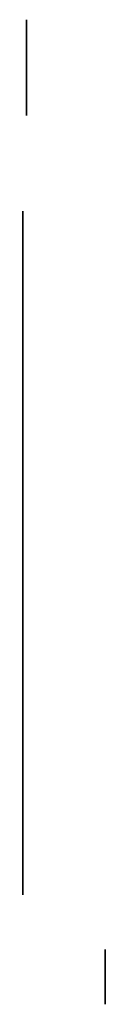
# Model space of a CAD drawing. Units: millimetres. Extents: x 170 to 1288, y 628 to 1328.
# Drawn here: x 420 to 450, y 968 to 1328 of the extents above; entities that cross this region are included whole.
import ezdxf

# ---------------------------------------------------------------- set-up
doc = ezdxf.new("R2010")
doc.units = ezdxf.units.MM
doc.header["$MEASUREMENT"] = 0
doc.layers.add('Predeterminado', color=7, linetype='Continuous')

msp = doc.modelspace()

# ---------------------------------------------------------------- linework, layer by layer
at = {"layer": 'Predeterminado'}
for p, q in [((420.93, 1326.68, 170.41), (420.93, 1327.68, 170.41)), ((420.93, 1327.68, 170.41), (420.93, 1327.68, 215.41)), ((420.93, 1327.68, 215.41), (420.93, 1327.68, 215.58)), ((420.93, 1327.68, 215.58), (420.93, 1327.67, 215.76)), ((420.93, 1327.67, 215.76), (420.93, 1327.65, 215.93)), ((420.93, 1327.65, 215.93), (420.93, 1327.63, 216.11)), ((420.93, 1327.63, 216.11), (420.93, 1327.61, 216.28)), ((420.93, 1327.61, 216.28), (420.93, 1327.57, 216.45)), ((420.93, 1327.57, 216.45), (420.93, 1327.53, 216.62)), ((420.93, 1327.53, 216.62), (420.93, 1327.49, 216.79)), ((420.93, 1327.49, 216.79), (420.93, 1327.44, 216.96)), ((420.93, 1327.44, 216.96), (420.93, 1327.38, 217.12)), ((420.93, 1327.38, 217.12), (420.93, 1327.32, 217.29)), ((420.93, 1327.32, 217.29), (420.93, 1327.25, 217.45)), ((420.93, 1327.25, 217.45), (420.93, 1327.17, 217.61)), ((420.93, 1327.17, 217.61), (420.93, 1327.09, 217.76)), ((420.93, 1327.09, 217.76), (420.93, 1327.01, 217.92)), ((420.93, 1327.01, 217.92), (420.93, 1326.92, 218.07)), ((420.93, 1326.92, 218.07), (420.93, 1326.82, 218.22)), ((420.93, 1326.82, 218.22), (420.93, 1326.72, 218.36)), ((420.93, 1326.72, 218.36), (420.93, 1326.62, 218.5)), ((420.93, 1326.7, 216.02), (420.93, 1326.71, 215.9)), ((420.93, 1326.71, 215.9), (420.93, 1326.71, 215.78)), ((420.93, 1326.71, 215.78), (420.93, 1326.7, 215.65)), ((420.93, 1326.69, 216.14), (420.93, 1326.7, 216.02)), ((420.93, 1326.7, 215.65), (420.93, 1326.69, 215.53)), ((420.93, 1326.68, 216.27), (420.93, 1326.69, 216.14)), ((420.93, 1326.69, 215.53), (420.93, 1326.68, 215.41)), ((420.93, 1326.66, 216.39), (420.93, 1326.68, 216.27)), ((420.93, 1326.68, 215.41), (420.93, 1326.68, 170.41)), ((420.93, 1326.64, 216.51), (420.93, 1326.66, 216.39)), ((420.93, 1326.62, 216.63), (420.93, 1326.64, 216.51)), ((420.93, 1326.62, 218.5), (420.93, 1326.51, 218.64)), ((420.93, 1326.59, 216.75), (420.93, 1326.62, 216.63)), ((420.93, 1326.55, 216.87), (420.93, 1326.59, 216.75)), ((420.93, 1326.52, 216.99), (420.93, 1326.55, 216.87)), ((420.93, 1326.47, 217.1), (420.93, 1326.52, 216.99)), ((420.93, 1326.51, 218.64), (420.93, 1326.39, 218.77)), ((420.93, 1326.43, 217.22), (420.93, 1326.47, 217.1)), ((420.93, 1326.38, 217.33), (420.93, 1326.43, 217.22)), ((420.93, 1326.39, 218.77), (420.93, 1326.27, 218.9)), ((420.93, 1326.32, 217.44), (420.93, 1326.38, 217.33)), ((420.93, 1326.27, 217.55), (420.93, 1326.32, 217.44)), ((420.93, 1326.27, 218.9), (420.93, 1326.15, 219.02)), ((420.93, 1326.21, 217.66), (420.93, 1326.27, 217.55)), ((420.93, 1326.14, 217.76), (420.93, 1326.21, 217.66)), ((420.93, 1326.15, 219.02), (420.93, 1326.02, 219.14)), ((420.93, 1326.07, 217.87), (420.93, 1326.14, 217.76)), ((420.93, 1326, 217.97), (420.93, 1326.07, 217.87)), ((420.93, 1326.02, 219.14), (420.93, 1325.89, 219.26)), ((420.93, 1325.92, 218.06), (420.93, 1326, 217.97)), ((420.93, 1325.85, 218.16), (420.93, 1325.92, 218.06)), ((420.93, 1325.89, 219.26), (420.93, 1325.75, 219.37)), ((420.93, 1325.76, 218.25), (420.93, 1325.85, 218.16)), ((420.93, 1325.68, 218.34), (420.93, 1325.76, 218.25)), ((420.93, 1325.75, 219.37), (420.93, 1325.61, 219.47)), ((420.93, 1325.59, 218.43), (420.93, 1325.68, 218.34)), ((420.93, 1325.61, 219.47), (420.93, 1325.47, 219.57)), ((420.93, 1325.5, 218.51), (420.93, 1325.59, 218.43)), ((420.93, 1325.41, 218.59), (420.93, 1325.5, 218.51)), ((420.93, 1325.47, 219.57), (420.93, 1325.32, 219.67)), ((420.93, 1325.31, 218.67), (420.93, 1325.41, 218.59)), ((420.93, 1325.32, 219.67), (420.93, 1325.17, 219.76)), ((420.93, 1325.21, 218.74), (420.93, 1325.31, 218.67)), ((420.93, 1325.11, 218.81), (420.93, 1325.21, 218.74)), ((420.93, 1325.17, 219.76), (420.93, 1325.02, 219.84)), ((420.93, 1325.01, 218.88), (420.93, 1325.11, 218.81)), ((420.93, 1325.02, 219.84), (420.93, 1324.86, 219.92)), ((420.93, 1324.9, 218.94), (420.93, 1325.01, 218.88)), ((420.93, 1324.79, 219), (420.93, 1324.9, 218.94)), ((420.93, 1324.86, 219.92), (420.93, 1324.71, 220)), ((420.93, 1324.68, 219.05), (420.93, 1324.79, 219)), ((420.93, 1324.71, 220), (420.93, 1324.54, 220.07)), ((420.93, 1324.57, 219.1), (420.93, 1324.68, 219.05)), ((420.93, 1324.46, 219.15), (420.93, 1324.57, 219.1)), ((420.93, 1324.54, 220.07), (420.93, 1324.38, 220.13)), ((420.93, 1324.34, 219.2), (420.93, 1324.46, 219.15)), ((420.93, 1324.38, 220.13), (420.93, 1324.21, 220.19)), ((420.93, 1324.22, 219.24), (420.93, 1324.34, 219.2)), ((420.93, 1324.11, 219.27), (420.93, 1324.22, 219.24)), ((420.93, 1324.21, 220.19), (420.93, 1324.05, 220.24)), ((420.93, 1323.99, 219.3), (420.93, 1324.11, 219.27)), ((420.93, 1324.05, 220.24), (420.93, 1323.88, 220.28)), ((420.93, 1323.87, 219.33), (420.93, 1323.99, 219.3)), ((420.93, 1323.88, 220.28), (420.93, 1323.71, 220.32)), ((420.93, 1323.75, 219.35), (420.93, 1323.87, 219.33)), ((420.93, 1323.62, 219.37), (420.93, 1323.75, 219.35)), ((420.93, 1323.71, 220.32), (420.93, 1323.53, 220.36)), ((420.93, 1323.5, 219.39), (420.93, 1323.62, 219.37)), ((420.93, 1323.53, 220.36), (420.93, 1323.36, 220.38)), ((420.93, 1323.38, 219.4), (420.93, 1323.5, 219.39)), ((420.93, 1323.25, 219.4), (420.93, 1323.38, 219.4)), ((420.93, 1323.36, 220.38), (420.93, 1323.19, 220.41)), ((420.93, 1323.13, 219.41), (420.93, 1323.25, 219.4)), ((420.93, 1323.19, 220.41), (420.93, 1318.12, 220.41)), ((420.93, 1318.12, 219.41), (420.93, 1323.13, 219.41)), ((420.93, 1318.12, 220.41), (420.93, 1317.95, 220.41)), ((420.93, 1317.91, 219.41), (420.93, 1318.12, 219.41)), ((420.93, 1317.95, 220.41), (420.93, 1317.78, 220.42)), ((420.93, 1317.71, 219.42), (420.93, 1317.91, 219.41)), ((420.93, 1317.78, 220.42), (420.93, 1317.61, 220.43)), ((420.93, 1317.51, 219.44), (420.93, 1317.71, 219.42)), ((420.93, 1317.61, 220.43), (420.93, 1317.44, 220.45)), ((420.93, 1317.3, 219.46), (420.93, 1317.51, 219.44)), ((420.93, 1317.44, 220.45), (420.93, 1317.27, 220.48)), ((420.93, 1317.1, 219.49), (420.93, 1317.3, 219.46)), ((420.93, 1317.27, 220.48), (420.93, 1317.1, 220.51)), ((420.93, 1317.1, 220.51), (420.93, 1316.94, 220.55)), ((420.93, 1316.9, 219.53), (420.93, 1317.1, 219.49)), ((420.93, 1316.94, 220.55), (420.93, 1316.77, 220.59)), ((420.93, 1316.7, 219.58), (420.93, 1316.9, 219.53)), ((420.93, 1316.77, 220.59), (420.93, 1316.61, 220.64)), ((420.93, 1316.5, 219.63), (420.93, 1316.7, 219.58)), ((420.93, 1316.61, 220.64), (420.93, 1316.45, 220.69)), ((420.93, 1316.31, 219.69), (420.93, 1316.5, 219.63)), ((420.93, 1316.45, 220.69), (420.93, 1316.29, 220.75)), ((420.93, 1316.11, 219.75), (420.93, 1316.31, 219.69)), ((420.93, 1316.29, 220.75), (420.93, 1316.13, 220.82)), ((420.93, 1316.13, 220.82), (420.93, 1315.98, 220.89)), ((420.93, 1315.92, 219.82), (420.93, 1316.11, 219.75)), ((420.93, 1315.98, 220.89), (420.93, 1315.82, 220.96)), ((420.93, 1315.73, 219.9), (420.93, 1315.92, 219.82)), ((420.93, 1315.82, 220.96), (420.93, 1315.67, 221.04)), ((420.93, 1315.55, 219.98), (420.93, 1315.73, 219.9)), ((420.93, 1315.67, 221.04), (420.93, 1315.53, 221.13)), ((420.93, 1315.37, 220.08), (420.93, 1315.55, 219.98)), ((420.93, 1315.53, 221.13), (420.93, 1315.38, 221.22)), ((420.93, 1315.38, 221.22), (420.93, 1315.24, 221.32)), ((420.93, 1315.19, 220.17), (420.93, 1315.37, 220.08)), ((420.93, 1315.24, 221.32), (420.93, 1315.1, 221.42)), ((420.93, 1315.01, 220.28), (420.93, 1315.19, 220.17)), ((420.93, 1315.1, 221.42), (420.93, 1314.97, 221.52)), ((420.93, 1314.84, 220.38), (420.93, 1315.01, 220.28)), ((420.93, 1314.97, 221.52), (420.93, 1314.84, 221.63)), ((420.93, 1314.84, 221.63), (420.93, 1314.71, 221.75)), ((420.93, 1314.67, 220.5), (420.93, 1314.84, 220.38)), ((420.93, 1314.71, 221.75), (420.93, 1314.59, 221.86)), ((420.93, 1314.5, 220.62), (420.93, 1314.67, 220.5)), ((420.93, 1314.59, 221.86), (420.93, 1314.47, 221.99)), ((420.93, 1314.34, 220.75), (420.93, 1314.5, 220.62)), ((420.93, 1314.47, 221.99), (420.93, 1314.36, 222.11)), ((420.93, 1314.36, 222.11), (420.93, 1314.25, 222.24)), ((420.93, 1314.18, 220.88), (420.93, 1314.34, 220.75)), ((420.93, 1314.25, 222.24), (420.93, 1314.14, 222.38)), ((420.93, 1314.03, 221.01), (420.93, 1314.18, 220.88)), ((420.93, 1314.14, 222.38), (420.93, 1314.04, 222.51)), ((420.93, 1314.04, 222.51), (420.93, 1313.95, 222.65)), ((420.93, 1313.89, 221.15), (420.93, 1314.03, 221.01)), ((420.93, 1313.95, 222.65), (420.93, 1313.85, 222.8)), ((420.93, 1313.74, 221.3), (420.93, 1313.89, 221.15)), ((420.93, 1313.85, 222.8), (420.93, 1313.77, 222.94)), ((420.93, 1313.77, 222.94), (420.93, 1313.69, 223.09)), ((420.93, 1313.61, 221.45), (420.93, 1313.74, 221.3)), ((420.93, 1313.69, 223.09), (420.93, 1313.61, 223.25)), ((420.93, 1313.61, 223.25), (420.93, 1313.54, 223.4)), ((420.93, 1313.47, 221.61), (420.93, 1313.61, 221.45)), ((420.93, 1313.54, 223.4), (420.93, 1313.47, 223.56)), ((420.93, 1313.47, 223.56), (420.93, 1313.41, 223.72)), ((420.93, 1313.35, 221.77), (420.93, 1313.47, 221.61)), ((420.93, 1313.41, 223.72), (420.93, 1313.36, 223.88)), ((420.93, 1313.36, 223.88), (420.93, 1313.31, 224.04)), ((420.93, 1313.23, 221.93), (420.93, 1313.35, 221.77)), ((420.93, 1313.31, 224.04), (420.93, 1313.27, 224.21)), ((420.93, 1313.27, 224.21), (420.93, 1313.23, 224.37)), ((420.93, 1313.23, 224.37), (420.93, 1313.19, 224.54)), ((420.93, 1313.11, 222.1), (420.93, 1313.23, 221.93)), ((420.93, 1313.19, 224.54), (420.93, 1310.55, 239.54)), ((420.93, 1313, 222.27), (420.93, 1313.11, 222.1)), ((420.93, 1312.9, 222.45), (420.93, 1313, 222.27)), ((420.93, 1312.8, 222.63), (420.93, 1312.9, 222.45)), ((420.93, 1312.71, 222.81), (420.93, 1312.8, 222.63)), ((420.93, 1312.62, 223), (420.93, 1312.71, 222.81)), ((420.93, 1312.54, 223.19), (420.93, 1312.62, 223)), ((420.93, 1312.47, 223.38), (420.93, 1312.54, 223.19)), ((420.93, 1312.41, 223.57), (420.93, 1312.47, 223.38)), ((420.93, 1312.35, 223.77), (420.93, 1312.41, 223.57)), ((420.93, 1312.29, 223.96), (420.93, 1312.35, 223.77)), ((420.93, 1312.25, 224.16), (420.93, 1312.29, 223.96)), ((420.93, 1312.21, 224.36), (420.93, 1312.25, 224.16)), ((420.93, 1309.57, 239.36), (420.93, 1312.21, 224.36)), ((420.93, 1310.55, 239.54), (420.93, 1310.52, 239.71)), ((420.93, 1310.52, 239.71), (420.93, 1310.48, 239.88)), ((420.93, 1310.48, 239.88), (420.93, 1310.43, 240.04)), ((420.93, 1310.43, 240.04), (420.93, 1310.38, 240.21)), ((420.93, 1310.38, 240.21), (420.93, 1310.33, 240.37)), ((420.93, 1310.33, 240.37), (420.93, 1310.26, 240.54)), ((420.93, 1310.26, 240.54), (420.93, 1310.2, 240.7)), ((420.93, 1310.2, 240.7), (420.93, 1310.12, 240.85)), ((420.93, 1310.12, 240.85), (420.93, 1310.05, 241.01)), ((420.93, 1310.05, 241.01), (420.93, 1309.96, 241.16)), ((420.93, 1309.96, 241.16), (420.93, 1309.87, 241.31)), ((420.93, 1309.87, 241.31), (420.93, 1309.78, 241.45)), ((420.93, 1309.78, 241.45), (420.93, 1309.68, 241.6)), ((420.93, 1309.68, 241.6), (420.93, 1309.58, 241.74)), ((420.93, 1309.58, 241.74), (420.93, 1309.47, 241.87)), ((420.93, 1309.55, 239.49), (420.93, 1309.57, 239.36)), ((420.93, 1309.52, 239.62), (420.93, 1309.55, 239.49)), ((420.93, 1309.5, 239.74), (420.93, 1309.52, 239.62)), ((420.93, 1309.47, 239.87), (420.93, 1309.5, 239.74)), ((420.93, 1309.47, 241.87), (420.93, 1309.35, 242)), ((420.93, 1309.43, 239.99), (420.93, 1309.47, 239.87)), ((420.93, 1309.39, 240.12), (420.93, 1309.43, 239.99)), ((420.93, 1309.35, 240.24), (420.93, 1309.39, 240.12)), ((420.93, 1309.35, 242), (420.93, 1309.24, 242.13)), ((420.93, 1309.3, 240.36), (420.93, 1309.35, 240.24)), ((420.93, 1309.25, 240.47), (420.93, 1309.3, 240.36)), ((420.93, 1309.19, 240.59), (420.93, 1309.25, 240.47)), ((420.93, 1309.24, 242.13), (420.93, 1309.11, 242.25)), ((420.93, 1309.13, 240.7), (420.93, 1309.19, 240.59)), ((420.93, 1309.06, 240.82), (420.93, 1309.13, 240.7)), ((420.93, 1309.11, 242.25), (420.93, 1308.99, 242.37)), ((420.93, 1309, 240.92), (420.93, 1309.06, 240.82)), ((420.93, 1308.92, 241.03), (420.93, 1309, 240.92)), ((420.93, 1308.99, 242.37), (420.93, 1308.86, 242.49)), ((420.93, 1308.85, 241.14), (420.93, 1308.92, 241.03)), ((420.93, 1308.86, 242.49), (420.93, 1308.72, 242.59)), ((420.93, 1308.77, 241.24), (420.93, 1308.85, 241.14)), ((420.93, 1308.69, 241.34), (420.93, 1308.77, 241.24)), ((420.93, 1308.72, 242.59), (420.93, 1308.59, 242.7)), ((420.93, 1308.6, 241.43), (420.93, 1308.69, 241.34)), ((420.93, 1308.51, 241.53), (420.93, 1308.6, 241.43)), ((420.93, 1308.59, 242.7), (420.93, 1308.44, 242.8)), ((420.93, 1308.42, 241.62), (420.93, 1308.51, 241.53)), ((420.93, 1308.44, 242.8), (420.93, 1308.3, 242.9)), ((420.93, 1308.33, 241.7), (420.93, 1308.42, 241.62)), ((420.93, 1308.23, 241.79), (420.93, 1308.33, 241.7)), ((420.93, 1308.3, 242.9), (420.93, 1308.15, 242.99)), ((420.93, 1308.13, 241.87), (420.93, 1308.23, 241.79)), ((420.93, 1308.15, 242.99), (420.93, 1308, 243.07)), ((420.93, 1308.02, 241.94), (420.93, 1308.13, 241.87)), ((420.93, 1307.92, 242.02), (420.93, 1308.02, 241.94)), ((420.93, 1308, 243.07), (420.93, 1307.85, 243.15)), ((420.93, 1307.81, 242.08), (420.93, 1307.92, 242.02)), ((420.93, 1307.85, 243.15), (420.93, 1307.69, 243.22)), ((420.93, 1307.7, 242.15), (420.93, 1307.81, 242.08)), ((420.93, 1307.58, 242.21), (420.93, 1307.7, 242.15)), ((420.93, 1307.69, 243.22), (420.93, 1307.53, 243.29)), ((420.93, 1307.47, 242.27), (420.93, 1307.58, 242.21)), ((420.93, 1307.53, 243.29), (420.93, 1307.37, 243.36)), ((420.93, 1307.35, 242.32), (420.93, 1307.47, 242.27)), ((420.93, 1307.37, 243.36), (420.93, 1307.21, 243.41)), ((420.93, 1307.23, 242.37), (420.93, 1307.35, 242.32)), ((420.93, 1307.11, 242.42), (420.93, 1307.23, 242.37)), ((420.93, 1307.21, 243.41), (420.93, 1307.04, 243.47)), ((420.93, 1306.99, 242.46), (420.93, 1307.11, 242.42)), ((420.93, 1307.04, 243.47), (420.93, 1306.87, 243.51)), ((420.93, 1306.87, 242.5), (420.93, 1306.99, 242.46)), ((420.93, 1306.87, 243.51), (420.93, 1306.7, 243.55)), ((420.93, 1306.74, 242.53), (420.93, 1306.87, 242.5)), ((420.93, 1306.62, 242.56), (420.93, 1306.74, 242.53)), ((420.93, 1306.7, 243.55), (420.93, 1306.53, 243.59)), ((420.93, 1306.49, 242.58), (420.93, 1306.62, 242.56)), ((420.93, 1306.53, 243.59), (420.93, 1306.36, 243.62)), ((420.93, 1306.36, 242.6), (420.93, 1306.49, 242.58)), ((420.93, 1306.36, 243.62), (420.93, 1295.63, 245.22)), ((420.93, 1292.68, 244.49), (420.93, 1306.36, 242.6)), ((420.93, 1295.63, 245.22), (420.93, 1295.05, 245.29)), ((420.93, 1295.05, 245.29), (420.93, 1294.46, 245.36)), ((420.93, 1294.46, 245.36), (420.93, 1293.87, 245.4)), ((420.93, 1293.87, 245.4), (420.93, 1293.27, 245.43)), ((420.93, 1293.27, 245.43), (420.93, 1292.68, 245.43)), ((420.93, 1292.68, 245.43), (420.93, 1292.68, 244.49)), ((419.6, 1007.68, 210.46), (419.6, 1257.68, 206.44)), ((419.6, 1257.68, 206.44), (419.6, 1257.68, 204.94)), ((419.6, 1257.68, 204.94), (419.6, 1007.68, 209.08)), ((419.6, 1007.68, 209.08), (419.6, 1007.68, 210.46)), ((449.6, 987.68, 200.46), (449.6, 987.68, 200.81)), ((449.6, 987.68, 200.81), (449.6, 987.66, 201.15)), ((449.6, 987.66, 199.76), (449.6, 987.68, 200.11)), ((449.6, 987.68, 200.11), (449.6, 987.68, 200.46)), ((449.6, 987.68, 200.46), (449.6, 987.68, 200.81)), ((449.6, 987.68, 200.81), (449.6, 987.66, 201.15)), ((449.6, 987.66, 199.76), (449.6, 987.68, 200.11)), ((449.6, 987.68, 200.11), (449.6, 987.68, 200.46)), ((449.6, 987.66, 201.15), (449.6, 987.63, 201.5)), ((449.6, 987.63, 199.42), (449.6, 987.66, 199.76)), ((449.6, 987.66, 201.15), (449.6, 987.63, 201.5)), ((449.6, 987.63, 199.42), (449.6, 987.66, 199.76)), ((449.6, 987.63, 201.5), (449.6, 987.59, 201.84)), ((449.6, 987.59, 199.07), (449.6, 987.63, 199.42)), ((449.6, 987.63, 201.5), (449.6, 987.59, 201.84)), ((449.6, 987.59, 199.07), (449.6, 987.63, 199.42)), ((449.6, 987.59, 201.84), (449.6, 987.53, 202.19)), ((449.6, 987.53, 198.73), (449.6, 987.59, 199.07)), ((449.6, 987.59, 201.84), (449.6, 987.53, 202.19)), ((449.6, 987.53, 198.73), (449.6, 987.59, 199.07)), ((449.6, 987.53, 202.19), (449.6, 987.47, 202.53)), ((449.6, 987.47, 198.39), (449.6, 987.53, 198.73)), ((449.6, 987.53, 202.19), (449.6, 987.47, 202.53)), ((449.6, 987.47, 198.39), (449.6, 987.53, 198.73)), ((449.6, 987.47, 202.53), (449.6, 987.39, 202.86)), ((449.6, 987.39, 198.05), (449.6, 987.47, 198.39)), ((449.6, 987.47, 202.53), (449.6, 987.39, 202.86)), ((449.6, 987.39, 198.05), (449.6, 987.47, 198.39)), ((449.6, 987.39, 202.86), (449.6, 987.3, 203.2)), ((449.6, 987.3, 197.72), (449.6, 987.39, 198.05)), ((449.6, 987.39, 202.86), (449.6, 987.3, 203.2)), ((449.6, 987.3, 197.72), (449.6, 987.39, 198.05)), ((449.6, 987.3, 203.2), (449.6, 987.2, 203.53)), ((449.6, 987.2, 197.38), (449.6, 987.3, 197.72)), ((449.6, 987.3, 203.2), (449.6, 987.2, 203.53)), ((449.6, 987.2, 197.38), (449.6, 987.3, 197.72)), ((449.6, 987.2, 203.53), (449.6, 987.09, 203.86)), ((449.6, 987.09, 197.06), (449.6, 987.2, 197.38)), ((449.6, 987.2, 203.53), (449.6, 987.09, 203.86)), ((449.6, 987.09, 197.06), (449.6, 987.2, 197.38)), ((449.6, 987.09, 203.86), (449.6, 986.96, 204.18)), ((449.6, 986.96, 196.73), (449.6, 987.09, 197.06)), ((449.6, 987.09, 203.86), (449.6, 986.96, 204.18)), ((449.6, 986.96, 196.73), (449.6, 987.09, 197.06)), ((449.6, 986.96, 204.18), (449.6, 986.83, 204.5)), ((449.6, 986.83, 196.41), (449.6, 986.96, 196.73)), ((449.6, 986.96, 204.18), (449.6, 986.83, 204.5)), ((449.6, 986.83, 196.41), (449.6, 986.96, 196.73)), ((449.6, 986.83, 204.5), (449.6, 986.68, 204.82)), ((449.6, 986.68, 196.1), (449.6, 986.83, 196.41)), ((449.6, 986.83, 204.5), (449.6, 986.68, 204.82)), ((449.6, 986.68, 196.1), (449.6, 986.83, 196.41)), ((449.6, 986.68, 204.82), (449.6, 986.52, 205.13)), ((449.6, 986.52, 195.79), (449.6, 986.68, 196.1)), ((449.6, 986.68, 204.82), (449.6, 986.52, 205.13)), ((449.6, 986.52, 195.79), (449.6, 986.68, 196.1)), ((449.6, 986.52, 205.13), (449.6, 986.36, 205.43)), ((449.6, 986.36, 195.48), (449.6, 986.52, 195.79)), ((449.6, 986.52, 205.13), (449.6, 986.36, 205.43)), ((449.6, 986.36, 195.48), (449.6, 986.52, 195.79)), ((449.6, 986.36, 205.43), (449.6, 986.18, 205.73)), ((449.6, 986.18, 195.19), (449.6, 986.36, 195.48)), ((449.6, 986.36, 205.43), (449.6, 986.18, 205.73)), ((449.6, 986.18, 195.19), (449.6, 986.36, 195.48)), ((449.6, 986.18, 205.73), (449.6, 985.99, 206.02)), ((449.6, 985.99, 194.89), (449.6, 986.18, 195.19)), ((449.6, 986.18, 200.46), (449.6, 986.18, 200.75)), ((449.6, 986.18, 200.75), (449.6, 986.16, 201.05)), ((449.6, 986.16, 199.87), (449.6, 986.18, 200.16)), ((449.6, 986.18, 200.16), (449.6, 986.18, 200.46)), ((449.6, 986.18, 205.73), (449.6, 985.99, 206.02)), ((449.6, 985.99, 194.89), (449.6, 986.18, 195.19)), ((449.6, 986.16, 201.05), (449.6, 986.14, 201.34)), ((449.6, 986.14, 199.57), (449.6, 986.16, 199.87)), ((449.6, 986.14, 201.34), (449.6, 986.1, 201.64)), ((449.6, 986.1, 199.28), (449.6, 986.14, 199.57)), ((449.6, 986.1, 201.64), (449.6, 986.05, 201.93)), ((449.6, 986.05, 198.99), (449.6, 986.1, 199.28)), ((449.6, 986.05, 201.93), (449.6, 986, 202.22)), ((449.6, 986, 198.7), (449.6, 986.05, 198.99)), ((449.6, 986, 202.22), (449.6, 985.93, 202.5)), ((449.6, 985.93, 198.41), (449.6, 986, 198.7)), ((449.6, 985.99, 206.02), (449.6, 985.79, 206.31)), ((449.6, 985.79, 194.61), (449.6, 985.99, 194.89)), ((449.6, 985.99, 206.02), (449.6, 985.79, 206.31)), ((449.6, 985.79, 194.61), (449.6, 985.99, 194.89)), ((449.6, 985.93, 202.5), (449.6, 985.86, 202.79)), ((449.6, 985.86, 198.13), (449.6, 985.93, 198.41)), ((449.6, 985.86, 202.79), (449.6, 985.77, 203.07)), ((449.6, 985.77, 197.85), (449.6, 985.86, 198.13)), ((449.6, 985.79, 206.31), (449.6, 985.58, 206.59)), ((449.6, 985.58, 194.33), (449.6, 985.79, 194.61)), ((449.6, 985.79, 206.31), (449.6, 985.58, 206.59)), ((449.6, 985.58, 194.33), (449.6, 985.79, 194.61)), ((449.6, 985.77, 203.07), (449.6, 985.67, 203.35)), ((449.6, 985.67, 197.57), (449.6, 985.77, 197.85)), ((449.6, 985.67, 203.35), (449.6, 985.57, 203.63)), ((449.6, 985.57, 197.29), (449.6, 985.67, 197.57)), ((449.6, 985.58, 206.59), (449.6, 985.37, 206.86)), ((449.6, 985.37, 194.06), (449.6, 985.58, 194.33)), ((449.6, 985.58, 206.59), (449.6, 985.37, 206.86)), ((449.6, 985.37, 194.06), (449.6, 985.58, 194.33)), ((449.6, 985.57, 203.63), (449.6, 985.46, 203.9)), ((449.6, 985.46, 197.02), (449.6, 985.57, 197.29)), ((449.6, 985.46, 203.9), (449.6, 985.33, 204.17)), ((449.6, 985.33, 196.75), (449.6, 985.46, 197.02)), ((449.6, 985.37, 206.86), (449.6, 985.14, 207.12)), ((449.6, 985.14, 193.8), (449.6, 985.37, 194.06)), ((449.6, 985.37, 206.86), (449.6, 985.14, 207.12)), ((449.6, 985.14, 193.8), (449.6, 985.37, 194.06)), ((449.6, 985.33, 204.17), (449.6, 985.2, 204.43)), ((449.6, 985.2, 196.49), (449.6, 985.33, 196.75)), ((449.6, 985.2, 204.43), (449.6, 985.06, 204.69)), ((449.6, 985.06, 196.23), (449.6, 985.2, 196.49)), ((449.6, 985.14, 207.12), (449.6, 984.9, 207.37)), ((449.6, 984.9, 193.54), (449.6, 985.14, 193.8)), ((449.6, 985.14, 207.12), (449.6, 984.9, 207.37)), ((449.6, 984.9, 193.54), (449.6, 985.14, 193.8)), ((449.6, 985.06, 204.69), (449.6, 984.9, 204.94)), ((449.6, 984.9, 195.98), (449.6, 985.06, 196.23)), ((449.6, 984.9, 207.37), (449.6, 984.66, 207.62)), ((449.6, 984.66, 193.3), (449.6, 984.9, 193.54)), ((449.6, 984.9, 204.94), (449.6, 984.74, 205.19)), ((449.6, 984.74, 195.73), (449.6, 984.9, 195.98)), ((449.6, 984.9, 207.37), (449.6, 984.66, 207.62)), ((449.6, 984.66, 193.3), (449.6, 984.9, 193.54)), ((449.6, 984.74, 205.19), (449.6, 984.58, 205.43)), ((449.6, 984.58, 195.49), (449.6, 984.74, 195.73)), ((449.6, 984.66, 207.62), (449.6, 984.41, 207.86)), ((449.6, 984.41, 193.06), (449.6, 984.66, 193.3)), ((449.6, 984.66, 207.62), (449.6, 984.41, 207.86)), ((449.6, 984.41, 193.06), (449.6, 984.66, 193.3)), ((449.6, 984.58, 205.43), (449.6, 984.4, 205.67)), ((449.6, 984.4, 195.25), (449.6, 984.58, 195.49)), ((449.6, 984.41, 207.86), (449.6, 984.15, 208.09)), ((449.6, 984.15, 192.83), (449.6, 984.41, 193.06)), ((449.6, 984.41, 207.86), (449.6, 984.15, 208.09)), ((449.6, 984.15, 192.83), (449.6, 984.41, 193.06)), ((449.6, 984.4, 205.67), (449.6, 984.21, 205.9)), ((449.6, 984.21, 195.02), (449.6, 984.4, 195.25)), ((449.6, 984.21, 205.9), (449.6, 984.02, 206.12)), ((449.6, 984.02, 194.8), (449.6, 984.21, 195.02)), ((449.6, 984.15, 208.09), (449.6, 983.88, 208.31)), ((449.6, 983.88, 192.61), (449.6, 984.15, 192.83)), ((449.6, 984.15, 208.09), (449.6, 983.88, 208.31)), ((449.6, 983.88, 192.61), (449.6, 984.15, 192.83)), ((449.6, 984.02, 206.12), (449.6, 983.82, 206.34)), ((449.6, 983.82, 194.58), (449.6, 984.02, 194.8)), ((449.6, 983.88, 208.31), (449.6, 983.6, 208.52)), ((449.6, 983.6, 192.4), (449.6, 983.88, 192.61)), ((449.6, 983.88, 208.31), (449.6, 983.6, 208.52)), ((449.6, 983.6, 192.4), (449.6, 983.88, 192.61)), ((449.6, 983.82, 206.34), (449.6, 983.61, 206.55)), ((449.6, 983.61, 194.37), (449.6, 983.82, 194.58)), ((449.6, 983.61, 206.55), (449.6, 983.4, 206.75)), ((449.6, 983.4, 194.17), (449.6, 983.61, 194.37)), ((449.6, 983.6, 208.52), (449.6, 983.32, 208.72)), ((449.6, 983.32, 192.2), (449.6, 983.6, 192.4)), ((449.6, 983.6, 208.52), (449.6, 983.32, 208.72)), ((449.6, 983.32, 192.2), (449.6, 983.6, 192.4)), ((449.6, 983.4, 206.75), (449.6, 983.18, 206.94)), ((449.6, 983.18, 193.97), (449.6, 983.4, 194.17)), ((449.6, 983.32, 208.72), (449.6, 983.03, 208.91)), ((449.6, 983.03, 192.01), (449.6, 983.32, 192.2)), ((449.6, 983.32, 208.72), (449.6, 983.03, 208.91)), ((449.6, 983.03, 192.01), (449.6, 983.32, 192.2)), ((449.6, 983.18, 206.94), (449.6, 982.95, 207.13)), ((449.6, 982.95, 193.79), (449.6, 983.18, 193.97)), ((449.6, 983.03, 208.91), (449.6, 982.73, 209.09)), ((449.6, 982.73, 191.83), (449.6, 983.03, 192.01)), ((449.6, 983.03, 208.91), (449.6, 982.73, 209.09)), ((449.6, 982.73, 191.83), (449.6, 983.03, 192.01)), ((449.6, 982.95, 207.13), (449.6, 982.71, 207.31)), ((449.6, 982.71, 193.61), (449.6, 982.95, 193.79)), ((449.6, 982.73, 209.09), (449.6, 982.43, 209.26)), ((449.6, 982.43, 191.66), (449.6, 982.73, 191.83)), ((449.6, 982.73, 209.09), (449.6, 982.43, 209.26)), ((449.6, 982.43, 191.66), (449.6, 982.73, 191.83)), ((449.6, 982.71, 207.31), (449.6, 982.47, 207.48)), ((449.6, 982.47, 193.44), (449.6, 982.71, 193.61)), ((449.6, 982.47, 207.48), (449.6, 982.23, 207.64)), ((449.6, 982.23, 193.28), (449.6, 982.47, 193.44)), ((449.6, 982.43, 209.26), (449.6, 982.12, 209.42)), ((449.6, 982.12, 191.5), (449.6, 982.43, 191.66)), ((449.6, 982.43, 209.26), (449.6, 982.12, 209.42)), ((449.6, 982.12, 191.5), (449.6, 982.43, 191.66)), ((449.6, 982.23, 207.64), (449.6, 981.97, 207.8)), ((449.6, 981.97, 193.12), (449.6, 982.23, 193.28)), ((449.6, 982.12, 209.42), (449.6, 981.81, 209.57)), ((449.6, 981.81, 191.35), (449.6, 982.12, 191.5)), ((449.6, 982.12, 209.42), (449.6, 981.81, 209.57)), ((449.6, 981.81, 191.35), (449.6, 982.12, 191.5)), ((449.6, 981.97, 207.8), (449.6, 981.72, 207.94)), ((449.6, 981.72, 192.98), (449.6, 981.97, 193.12)), ((449.6, 981.81, 209.57), (449.6, 981.49, 209.71)), ((449.6, 981.49, 191.21), (449.6, 981.81, 191.35)), ((449.6, 981.81, 209.57), (449.6, 981.49, 209.71)), ((449.6, 981.49, 191.21), (449.6, 981.81, 191.35)), ((449.6, 981.72, 207.94), (449.6, 981.46, 208.08)), ((449.6, 981.46, 192.84), (449.6, 981.72, 192.98)), ((449.6, 981.49, 209.71), (449.6, 981.17, 209.83)), ((449.6, 981.17, 191.08), (449.6, 981.49, 191.21)), ((449.6, 981.49, 209.71), (449.6, 981.17, 209.83)), ((449.6, 981.17, 191.08), (449.6, 981.49, 191.21)), ((449.6, 981.46, 208.08), (449.6, 981.19, 208.2)), ((449.6, 981.19, 192.72), (449.6, 981.46, 192.84)), ((449.6, 981.19, 208.2), (449.6, 980.92, 208.32)), ((449.6, 980.92, 192.6), (449.6, 981.19, 192.72)), ((449.6, 981.17, 209.83), (449.6, 980.84, 209.95)), ((449.6, 980.84, 190.97), (449.6, 981.17, 191.08)), ((449.6, 981.17, 209.83), (449.6, 980.84, 209.95)), ((449.6, 980.84, 190.97), (449.6, 981.17, 191.08)), ((449.6, 980.92, 208.32), (449.6, 980.64, 208.43)), ((449.6, 980.64, 192.49), (449.6, 980.92, 192.6)), ((449.6, 980.84, 209.95), (449.6, 980.51, 210.05)), ((449.6, 980.51, 190.87), (449.6, 980.84, 190.97)), ((449.6, 980.84, 209.95), (449.6, 980.51, 210.05)), ((449.6, 980.51, 190.87), (449.6, 980.84, 190.97)), ((449.6, 980.64, 208.43), (449.6, 980.36, 208.52)), ((449.6, 980.36, 192.39), (449.6, 980.64, 192.49)), ((449.6, 980.51, 210.05), (449.6, 980.17, 210.14)), ((449.6, 980.17, 190.77), (449.6, 980.51, 190.87)), ((449.6, 980.51, 210.05), (449.6, 980.17, 210.14)), ((449.6, 980.17, 190.77), (449.6, 980.51, 190.87)), ((449.6, 980.36, 208.52), (449.6, 980.08, 208.61)), ((449.6, 980.08, 192.3), (449.6, 980.36, 192.39)), ((449.6, 980.17, 210.14), (449.6, 979.83, 210.22)), ((449.6, 979.83, 190.69), (449.6, 980.17, 190.77)), ((449.6, 980.17, 210.14), (449.6, 979.83, 210.22)), ((449.6, 979.83, 190.69), (449.6, 980.17, 190.77)), ((449.6, 980.08, 208.61), (449.6, 979.8, 208.69)), ((449.6, 979.8, 192.23), (449.6, 980.08, 192.3)), ((449.6, 979.83, 210.22), (449.6, 979.49, 210.29)), ((449.6, 979.49, 190.62), (449.6, 979.83, 190.69)), ((449.6, 979.83, 210.22), (449.6, 979.49, 210.29)), ((449.6, 979.49, 190.62), (449.6, 979.83, 190.69)), ((449.6, 979.8, 208.69), (449.6, 979.51, 208.76)), ((449.6, 979.51, 192.16), (449.6, 979.8, 192.23)), ((449.6, 979.51, 208.76), (449.6, 979.22, 208.82)), ((449.6, 979.22, 192.1), (449.6, 979.51, 192.16)), ((449.6, 979.49, 210.29), (449.6, 979.15, 210.35)), ((449.6, 979.15, 190.57), (449.6, 979.49, 190.62)), ((449.6, 979.49, 210.29), (449.6, 979.15, 210.35)), ((449.6, 979.15, 190.57), (449.6, 979.49, 190.62)), ((449.6, 979.22, 208.82), (449.6, 978.93, 208.87)), ((449.6, 978.93, 192.05), (449.6, 979.22, 192.1)), ((449.6, 979.15, 210.35), (449.6, 978.81, 210.39)), ((449.6, 978.81, 190.52), (449.6, 979.15, 190.57)), ((449.6, 979.15, 210.35), (449.6, 978.81, 210.39)), ((449.6, 978.81, 190.52), (449.6, 979.15, 190.57)), ((449.6, 978.93, 208.87), (449.6, 978.64, 208.9)), ((449.6, 978.64, 192.01), (449.6, 978.93, 192.05)), ((449.6, 978.81, 210.39), (449.6, 978.46, 210.43)), ((449.6, 978.46, 190.49), (449.6, 978.81, 190.52)), ((449.6, 978.81, 210.39), (449.6, 978.46, 210.43)), ((449.6, 978.46, 190.49), (449.6, 978.81, 190.52)), ((449.6, 978.64, 208.9), (449.6, 978.35, 208.93)), ((449.6, 978.35, 191.98), (449.6, 978.64, 192.01)), ((449.6, 978.46, 210.43), (449.6, 978.12, 210.45)), ((449.6, 978.12, 190.47), (449.6, 978.46, 190.49)), ((449.6, 978.46, 210.43), (449.6, 978.12, 210.45)), ((449.6, 978.12, 190.47), (449.6, 978.46, 190.49)), ((449.6, 978.35, 208.93), (449.6, 978.05, 208.95)), ((449.6, 978.05, 191.97), (449.6, 978.35, 191.98)), ((449.6, 978.12, 210.45), (449.6, 977.77, 210.46)), ((449.6, 977.77, 190.46), (449.6, 978.12, 190.47)), ((449.6, 978.12, 210.45), (449.6, 977.77, 210.46)), ((449.6, 977.77, 190.46), (449.6, 978.12, 190.47)), ((449.6, 978.05, 208.95), (449.6, 977.76, 208.96)), ((449.6, 977.76, 191.96), (449.6, 978.05, 191.97)), ((449.6, 977.77, 210.46), (449.6, 977.42, 210.46)), ((449.6, 977.42, 190.46), (449.6, 977.77, 190.46)), ((449.6, 977.77, 210.46), (449.6, 977.42, 210.46)), ((449.6, 977.42, 190.46), (449.6, 977.77, 190.46)), ((449.6, 977.76, 208.96), (449.6, 977.46, 208.96)), ((449.6, 977.46, 191.96), (449.6, 977.76, 191.96)), ((449.6, 977.46, 208.96), (449.6, 977.17, 208.94)), ((449.6, 977.17, 191.97), (449.6, 977.46, 191.96)), ((449.6, 977.42, 210.46), (449.6, 977.07, 210.44)), ((449.6, 977.07, 190.48), (449.6, 977.42, 190.46)), ((449.6, 977.42, 210.46), (449.6, 977.07, 210.44)), ((449.6, 977.07, 190.48), (449.6, 977.42, 190.46)), ((449.6, 977.17, 208.94), (449.6, 976.87, 208.92)), ((449.6, 976.87, 192), (449.6, 977.17, 191.97)), ((449.6, 977.07, 210.44), (449.6, 976.73, 210.41)), ((449.6, 976.73, 190.5), (449.6, 977.07, 190.48)), ((449.6, 977.07, 210.44), (449.6, 976.73, 210.41)), ((449.6, 976.73, 190.5), (449.6, 977.07, 190.48)), ((449.6, 976.87, 208.92), (449.6, 976.58, 208.89)), ((449.6, 976.58, 192.03), (449.6, 976.87, 192)), ((449.6, 976.73, 210.41), (449.6, 976.38, 210.37)), ((449.6, 976.38, 190.54), (449.6, 976.73, 190.5)), ((449.6, 976.73, 210.41), (449.6, 976.38, 210.37)), ((449.6, 976.38, 190.54), (449.6, 976.73, 190.5)), ((449.6, 976.58, 208.89), (449.6, 976.29, 208.84)), ((449.6, 976.29, 192.07), (449.6, 976.58, 192.03)), ((449.6, 976.38, 210.37), (449.6, 976.04, 210.32)), ((449.6, 976.04, 190.59), (449.6, 976.38, 190.54)), ((449.6, 976.38, 210.37), (449.6, 976.04, 210.32)), ((449.6, 976.04, 190.59), (449.6, 976.38, 190.54)), ((449.6, 976.29, 208.84), (449.6, 976, 208.79)), ((449.6, 976, 192.13), (449.6, 976.29, 192.07)), ((449.6, 976.04, 210.32), (449.6, 975.7, 210.26)), ((449.6, 975.7, 190.66), (449.6, 976.04, 190.59)), ((449.6, 976.04, 210.32), (449.6, 975.7, 210.26)), ((449.6, 975.7, 190.66), (449.6, 976.04, 190.59)), ((449.6, 976, 208.79), (449.6, 975.71, 208.73)), ((449.6, 975.71, 192.19), (449.6, 976, 192.13)), ((449.6, 975.71, 208.73), (449.6, 975.42, 208.65)), ((449.6, 975.42, 192.26), (449.6, 975.71, 192.19)), ((449.6, 975.7, 210.26), (449.6, 975.36, 210.19)), ((449.6, 975.36, 190.73), (449.6, 975.7, 190.66)), ((449.6, 975.7, 210.26), (449.6, 975.36, 210.19)), ((449.6, 975.36, 190.73), (449.6, 975.7, 190.66)), ((449.6, 975.42, 208.65), (449.6, 975.14, 208.57)), ((449.6, 975.14, 192.35), (449.6, 975.42, 192.26)), ((449.6, 975.36, 210.19), (449.6, 975.02, 210.1)), ((449.6, 975.02, 190.82), (449.6, 975.36, 190.73)), ((449.6, 975.36, 210.19), (449.6, 975.02, 210.1)), ((449.6, 975.02, 190.82), (449.6, 975.36, 190.73)), ((449.6, 975.14, 208.57), (449.6, 974.86, 208.48)), ((449.6, 974.86, 192.44), (449.6, 975.14, 192.35)), ((449.6, 975.02, 210.1), (449.6, 974.69, 210)), ((449.6, 974.69, 190.92), (449.6, 975.02, 190.82)), ((449.6, 975.02, 210.1), (449.6, 974.69, 210)), ((449.6, 974.69, 190.92), (449.6, 975.02, 190.82)), ((449.6, 974.86, 208.48), (449.6, 974.58, 208.37)), ((449.6, 974.58, 192.54), (449.6, 974.86, 192.44)), ((449.6, 974.69, 210), (449.6, 974.36, 209.89)), ((449.6, 974.36, 191.03), (449.6, 974.69, 190.92)), ((449.6, 974.69, 210), (449.6, 974.36, 209.89)), ((449.6, 974.36, 191.03), (449.6, 974.69, 190.92)), ((449.6, 974.58, 208.37), (449.6, 974.31, 208.26)), ((449.6, 974.31, 192.66), (449.6, 974.58, 192.54)), ((449.6, 974.36, 209.89), (449.6, 974.04, 209.77)), ((449.6, 974.04, 191.15), (449.6, 974.36, 191.03)), ((449.6, 974.36, 209.89), (449.6, 974.04, 209.77)), ((449.6, 974.04, 191.15), (449.6, 974.36, 191.03)), ((449.6, 974.31, 208.26), (449.6, 974.04, 208.14)), ((449.6, 974.04, 192.78), (449.6, 974.31, 192.66)), ((449.6, 974.04, 209.77), (449.6, 973.72, 209.64)), ((449.6, 973.72, 191.28), (449.6, 974.04, 191.15)), ((449.6, 974.04, 208.14), (449.6, 973.78, 208.01)), ((449.6, 973.78, 192.91), (449.6, 974.04, 192.78)), ((449.6, 974.04, 209.77), (449.6, 973.72, 209.64)), ((449.6, 973.72, 191.28), (449.6, 974.04, 191.15)), ((449.6, 973.78, 208.01), (449.6, 973.52, 207.87)), ((449.6, 973.52, 193.05), (449.6, 973.78, 192.91)), ((449.6, 973.72, 209.64), (449.6, 973.4, 209.49)), ((449.6, 973.4, 191.42), (449.6, 973.72, 191.28)), ((449.6, 973.72, 209.64), (449.6, 973.4, 209.49)), ((449.6, 973.4, 191.42), (449.6, 973.72, 191.28)), ((449.6, 973.52, 207.87), (449.6, 973.26, 207.72)), ((449.6, 973.26, 193.2), (449.6, 973.52, 193.05)), ((449.6, 973.4, 209.49), (449.6, 973.09, 209.34)), ((449.6, 973.09, 191.58), (449.6, 973.4, 191.42)), ((449.6, 973.4, 209.49), (449.6, 973.09, 209.34)), ((449.6, 973.09, 191.58), (449.6, 973.4, 191.42)), ((449.6, 973.26, 207.72), (449.6, 973.01, 207.56)), ((449.6, 973.01, 193.36), (449.6, 973.26, 193.2)), ((449.6, 973.09, 209.34), (449.6, 972.78, 209.18)), ((449.6, 972.78, 191.74), (449.6, 973.09, 191.58)), ((449.6, 973.09, 209.34), (449.6, 972.78, 209.18)), ((449.6, 972.78, 191.74), (449.6, 973.09, 191.58)), ((449.6, 973.01, 207.56), (449.6, 972.77, 207.4)), ((449.6, 972.77, 193.52), (449.6, 973.01, 193.36)), ((449.6, 972.78, 209.18), (449.6, 972.48, 209)), ((449.6, 972.48, 191.92), (449.6, 972.78, 191.74)), ((449.6, 972.78, 209.18), (449.6, 972.48, 209)), ((449.6, 972.48, 191.92), (449.6, 972.78, 191.74)), ((449.6, 972.77, 207.4), (449.6, 972.53, 207.22)), ((449.6, 972.53, 193.7), (449.6, 972.77, 193.52)), ((449.6, 972.53, 207.22), (449.6, 972.3, 207.04)), ((449.6, 972.3, 193.88), (449.6, 972.53, 193.7)), ((449.6, 972.48, 209), (449.6, 972.19, 208.82)), ((449.6, 972.19, 192.1), (449.6, 972.48, 191.92)), ((449.6, 972.48, 209), (449.6, 972.19, 208.82)), ((449.6, 972.19, 192.1), (449.6, 972.48, 191.92)), ((449.6, 972.3, 207.04), (449.6, 972.08, 206.85)), ((449.6, 972.08, 194.07), (449.6, 972.3, 193.88)), ((449.6, 972.19, 208.82), (449.6, 971.9, 208.62)), ((449.6, 971.9, 192.3), (449.6, 972.19, 192.1)), ((449.6, 972.19, 208.82), (449.6, 971.9, 208.62)), ((449.6, 971.9, 192.3), (449.6, 972.19, 192.1)), ((449.6, 972.08, 206.85), (449.6, 971.86, 206.65)), ((449.6, 971.86, 194.27), (449.6, 972.08, 194.07)), ((449.6, 971.9, 208.62), (449.6, 971.62, 208.41)), ((449.6, 971.62, 192.5), (449.6, 971.9, 192.3)), ((449.6, 971.9, 208.62), (449.6, 971.62, 208.41)), ((449.6, 971.62, 192.5), (449.6, 971.9, 192.3)), ((449.6, 971.86, 206.65), (449.6, 971.65, 206.44)), ((449.6, 971.65, 194.47), (449.6, 971.86, 194.27)), ((449.6, 971.65, 206.44), (449.6, 971.44, 206.23)), ((449.6, 971.44, 194.69), (449.6, 971.65, 194.47)), ((449.6, 971.62, 208.41), (449.6, 971.35, 208.2)), ((449.6, 971.35, 192.72), (449.6, 971.62, 192.5)), ((449.6, 971.62, 208.41), (449.6, 971.35, 208.2)), ((449.6, 971.35, 192.72), (449.6, 971.62, 192.5)), ((449.6, 971.44, 206.23), (449.6, 971.24, 206.01)), ((449.6, 971.24, 194.91), (449.6, 971.44, 194.69)), ((449.6, 971.35, 208.2), (449.6, 971.09, 207.97)), ((449.6, 971.09, 192.94), (449.6, 971.35, 192.72)), ((449.6, 971.35, 208.2), (449.6, 971.09, 207.97)), ((449.6, 971.09, 192.94), (449.6, 971.35, 192.72)), ((449.6, 971.24, 206.01), (449.6, 971.06, 205.78)), ((449.6, 971.06, 195.13), (449.6, 971.24, 194.91)), ((449.6, 971.09, 207.97), (449.6, 970.83, 207.74)), ((449.6, 970.83, 193.18), (449.6, 971.09, 192.94)), ((449.6, 971.09, 207.97), (449.6, 970.83, 207.74)), ((449.6, 970.83, 193.18), (449.6, 971.09, 192.94)), ((449.6, 971.06, 205.78), (449.6, 970.88, 205.55)), ((449.6, 970.88, 195.37), (449.6, 971.06, 195.13)), ((449.6, 970.88, 205.55), (449.6, 970.7, 205.31)), ((449.6, 970.7, 195.61), (449.6, 970.88, 195.37)), ((449.6, 970.83, 207.74), (449.6, 970.58, 207.5)), ((449.6, 970.58, 193.42), (449.6, 970.83, 193.18)), ((449.6, 970.83, 207.74), (449.6, 970.58, 207.5)), ((449.6, 970.58, 193.42), (449.6, 970.83, 193.18)), ((449.6, 970.7, 205.31), (449.6, 970.54, 205.07)), ((449.6, 970.54, 195.85), (449.6, 970.7, 195.61)), ((449.6, 970.58, 207.5), (449.6, 970.34, 207.25)), ((449.6, 970.34, 193.67), (449.6, 970.58, 193.42)), ((449.6, 970.58, 207.5), (449.6, 970.34, 207.25)), ((449.6, 970.34, 193.67), (449.6, 970.58, 193.42)), ((449.6, 970.54, 205.07), (449.6, 970.38, 204.81)), ((449.6, 970.38, 196.1), (449.6, 970.54, 195.85)), ((449.6, 970.38, 204.81), (449.6, 970.24, 204.56)), ((449.6, 970.24, 196.36), (449.6, 970.38, 196.1)), ((449.6, 970.34, 207.25), (449.6, 970.11, 206.99)), ((449.6, 970.11, 193.93), (449.6, 970.34, 193.67)), ((449.6, 970.34, 207.25), (449.6, 970.11, 206.99)), ((449.6, 970.11, 193.93), (449.6, 970.34, 193.67)), ((449.6, 970.24, 204.56), (449.6, 970.1, 204.3)), ((449.6, 970.1, 196.62), (449.6, 970.24, 196.36)), ((449.6, 970.11, 206.99), (449.6, 969.89, 206.72)), ((449.6, 969.89, 194.19), (449.6, 970.11, 193.93)), ((449.6, 970.11, 206.99), (449.6, 969.89, 206.72)), ((449.6, 969.89, 194.19), (449.6, 970.11, 193.93)), ((449.6, 970.1, 204.3), (449.6, 969.97, 204.03)), ((449.6, 969.97, 196.88), (449.6, 970.1, 196.62)), ((449.6, 969.97, 204.03), (449.6, 969.85, 203.76)), ((449.6, 969.85, 197.15), (449.6, 969.97, 196.88)), ((449.6, 969.89, 206.72), (449.6, 969.67, 206.45)), ((449.6, 969.67, 194.47), (449.6, 969.89, 194.19)), ((449.6, 969.89, 206.72), (449.6, 969.67, 206.45)), ((449.6, 969.67, 194.47), (449.6, 969.89, 194.19)), ((449.6, 969.85, 203.76), (449.6, 969.74, 203.49)), ((449.6, 969.74, 197.43), (449.6, 969.85, 197.15)), ((449.6, 969.74, 203.49), (449.6, 969.64, 203.21)), ((449.6, 969.64, 197.71), (449.6, 969.74, 197.43)), ((449.6, 969.67, 206.45), (449.6, 969.47, 206.17)), ((449.6, 969.47, 194.75), (449.6, 969.67, 194.47)), ((449.6, 969.67, 206.45), (449.6, 969.47, 206.17)), ((449.6, 969.47, 194.75), (449.6, 969.67, 194.47)), ((449.6, 969.64, 203.21), (449.6, 969.55, 202.93)), ((449.6, 969.55, 197.99), (449.6, 969.64, 197.71)), ((449.6, 969.55, 202.93), (449.6, 969.47, 202.65)), ((449.6, 969.47, 198.27), (449.6, 969.55, 197.99)), ((449.6, 969.47, 206.17), (449.6, 969.28, 205.88)), ((449.6, 969.28, 195.04), (449.6, 969.47, 194.75)), ((449.6, 969.47, 202.65), (449.6, 969.4, 202.36)), ((449.6, 969.4, 198.56), (449.6, 969.47, 198.27)), ((449.6, 969.47, 206.17), (449.6, 969.28, 205.88)), ((449.6, 969.28, 195.04), (449.6, 969.47, 194.75)), ((449.6, 969.4, 202.36), (449.6, 969.34, 202.07)), ((449.6, 969.34, 198.85), (449.6, 969.4, 198.56)), ((449.6, 969.34, 202.07), (449.6, 969.29, 201.78)), ((449.6, 969.29, 199.14), (449.6, 969.34, 198.85)), ((449.6, 969.29, 201.78), (449.6, 969.24, 201.49)), ((449.6, 969.24, 199.43), (449.6, 969.29, 199.14)), ((449.6, 969.28, 205.88), (449.6, 969.09, 205.58)), ((449.6, 969.09, 195.33), (449.6, 969.28, 195.04)), ((449.6, 969.28, 205.88), (449.6, 969.09, 205.58)), ((449.6, 969.09, 195.33), (449.6, 969.28, 195.04)), ((449.6, 969.24, 201.49), (449.6, 969.21, 201.2)), ((449.6, 969.21, 199.72), (449.6, 969.24, 199.43)), ((449.6, 969.21, 201.2), (449.6, 969.19, 200.9)), ((449.6, 969.19, 200.02), (449.6, 969.21, 199.72)), ((449.6, 969.19, 200.9), (449.6, 969.18, 200.61)), ((449.6, 969.18, 200.31), (449.6, 969.19, 200.02)), ((449.6, 969.18, 200.61), (449.6, 969.18, 200.31)), ((449.6, 969.09, 205.58), (449.6, 968.92, 205.28)), ((449.6, 968.92, 195.63), (449.6, 969.09, 195.33)), ((449.6, 969.09, 205.58), (449.6, 968.92, 205.28)), ((449.6, 968.92, 195.63), (449.6, 969.09, 195.33)), ((449.6, 968.92, 205.28), (449.6, 968.76, 204.98)), ((449.6, 968.76, 195.94), (449.6, 968.92, 195.63)), ((449.6, 968.92, 205.28), (449.6, 968.76, 204.98)), ((449.6, 968.76, 195.94), (449.6, 968.92, 195.63)), ((449.6, 968.76, 204.98), (449.6, 968.61, 204.66)), ((449.6, 968.61, 196.25), (449.6, 968.76, 195.94)), ((449.6, 968.76, 204.98), (449.6, 968.61, 204.66)), ((449.6, 968.61, 196.25), (449.6, 968.76, 195.94)), ((449.6, 968.61, 204.66), (449.6, 968.47, 204.35)), ((449.6, 968.47, 196.57), (449.6, 968.61, 196.25)), ((449.6, 968.61, 204.66), (449.6, 968.47, 204.35)), ((449.6, 968.47, 196.57), (449.6, 968.61, 196.25)), ((449.6, 968.47, 204.35), (449.6, 968.34, 204.02)), ((449.6, 968.34, 196.89), (449.6, 968.47, 196.57)), ((449.6, 968.47, 204.35), (449.6, 968.34, 204.02)), ((449.6, 968.34, 196.89), (449.6, 968.47, 196.57)), ((449.6, 968.34, 204.02), (449.6, 968.22, 203.7)), ((449.6, 968.22, 197.22), (449.6, 968.34, 196.89)), ((449.6, 968.34, 204.02), (449.6, 968.22, 203.7)), ((449.6, 968.22, 197.22), (449.6, 968.34, 196.89)), ((449.6, 968.22, 203.7), (449.6, 968.11, 203.37)), ((449.6, 968.11, 197.55), (449.6, 968.22, 197.22)), ((449.6, 968.22, 203.7), (449.6, 968.11, 203.37)), ((449.6, 968.11, 197.55), (449.6, 968.22, 197.22)), ((449.6, 968.11, 203.37), (449.6, 968.02, 203.03)), ((449.6, 968.02, 197.88), (449.6, 968.11, 197.55)), ((449.6, 968.11, 203.37), (449.6, 968.02, 203.03)), ((449.6, 968.02, 197.88), (449.6, 968.11, 197.55)), ((449.6, 968.02, 203.03), (449.6, 967.94, 202.7)), ((449.6, 967.94, 198.22), (449.6, 968.02, 197.88)), ((449.6, 968.02, 203.03), (449.6, 967.94, 202.7)), ((449.6, 967.94, 198.22), (449.6, 968.02, 197.88)), ((449.6, 967.94, 202.7), (449.6, 967.86, 202.36)), ((449.6, 967.86, 198.56), (449.6, 967.94, 198.22)), ((449.6, 967.94, 202.7), (449.6, 967.86, 202.36)), ((449.6, 967.86, 198.56), (449.6, 967.94, 198.22)), ((449.6, 967.86, 202.36), (449.6, 967.8, 202.01)), ((449.6, 967.8, 198.9), (449.6, 967.86, 198.56)), ((449.6, 967.86, 202.36), (449.6, 967.8, 202.01)), ((449.6, 967.8, 198.9), (449.6, 967.86, 198.56)), ((449.6, 967.8, 202.01), (449.6, 967.76, 201.67)), ((449.6, 967.76, 199.25), (449.6, 967.8, 198.9)), ((449.6, 967.8, 202.01), (449.6, 967.76, 201.67)), ((449.6, 967.76, 199.25), (449.6, 967.8, 198.9)), ((449.6, 967.76, 201.67), (449.6, 967.72, 201.33)), ((449.6, 967.72, 199.59), (449.6, 967.76, 199.25)), ((449.6, 967.76, 201.67), (449.6, 967.72, 201.33)), ((449.6, 967.72, 199.59), (449.6, 967.76, 199.25)), ((449.6, 967.72, 201.33), (449.6, 967.7, 200.98)), ((449.6, 967.7, 199.94), (449.6, 967.72, 199.59)), ((449.6, 967.72, 201.33), (449.6, 967.7, 200.98)), ((449.6, 967.7, 199.94), (449.6, 967.72, 199.59)), ((449.6, 967.7, 200.98), (449.6, 967.68, 200.63)), ((449.6, 967.68, 200.28), (449.6, 967.7, 199.94)), ((449.6, 967.7, 200.98), (449.6, 967.68, 200.63)), ((449.6, 967.68, 200.28), (449.6, 967.7, 199.94)), ((449.6, 967.68, 200.63), (449.6, 967.68, 200.28)), ((449.6, 967.68, 200.63), (449.6, 967.68, 200.28))]:
    msp.add_line(p, q, dxfattribs=at)

doc.saveas('drawing.dxf')
